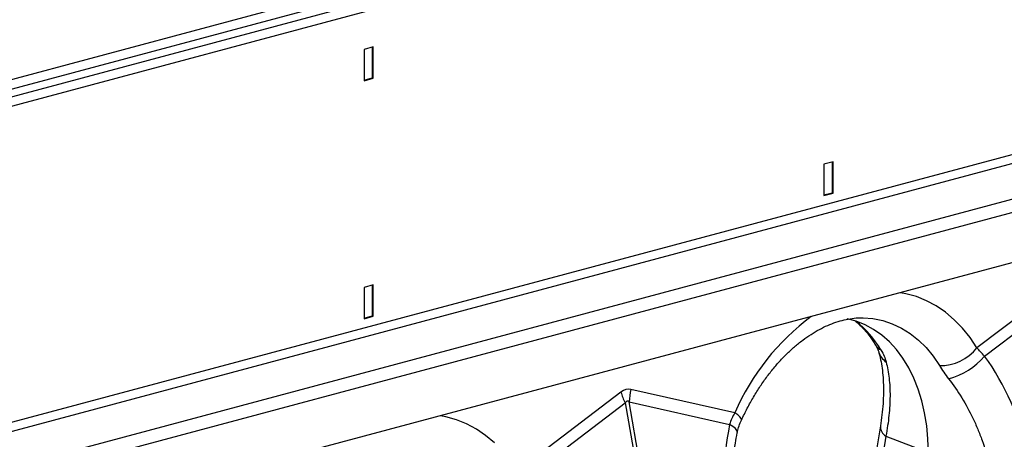
# Model space of a CAD drawing. Units: millimetres. Extents: x -9384 to 9275, y 1832 to 8516.
# Drawn here: x -5977 to -5675, y 3407 to 3536 of the extents above; entities that cross this region are included whole.
import ezdxf

# ---------------------------------------------------------------- set-up
doc = ezdxf.new("R2010")
doc.units = ezdxf.units.MM
doc.layers.get('0').update_dxf_attribs({"linetype": 'CONTINUOUS'})
doc.layers.add('ACO_DRAINAGE', color=7, linetype='CONTINUOUS')

# ---------------------------------------------------------------- blocks, each defined once
blk = doc.blocks.new('ACO_-_32844_-_ISO')
at = {"linetype": 'Continuous'}
for p, q in [((535.71, 1384.55), (-885.58, 1003.77)), ((-883.6, 1001.4), (537.69, 1382.18)), ((545.68, 1381.88), (-875.61, 1001.1)), ((547.66, 1379.51), (-873.63, 998.73)), ((547.66, 1282.25), (-873.63, 901.47)), ((-872.21, 899.16), (549.07, 1279.94)), ((-851.74, 893.68), (569.54, 1274.46)), ((-851.21, 889.72), (570.07, 1270.5)), ((553.95, 1250.63), (-860.26, 871.75)), ((-585.84, 1064.32), (-588.66, 1063.56)), ((-588.66, 1063.56), (-588.66, 1053.93)), ((-586.19, 1064.22), (-586.19, 1054.78)), ((-585.84, 1054.68), (-585.84, 1064.32)), ((-588.66, 1054.12), (-586.19, 1054.78)), ((-588.66, 1053.93), (-585.84, 1054.68)), ((-586.19, 1054.78), (-585.84, 1054.68)), ((-444.41, 1028.99), (-447.24, 1028.23)), ((-447.24, 1028.23), (-447.24, 1018.59)), ((-444.77, 1028.89), (-444.77, 1019.45)), ((-444.41, 1019.35), (-444.41, 1028.99)), ((-447.24, 1018.78), (-444.77, 1019.45)), ((-447.24, 1018.59), (-444.41, 1019.35)), ((-444.77, 1019.45), (-444.41, 1019.35)), ((-368.24, 996.03), (-400.2, 971.72)), ((-585.84, 991.1), (-588.66, 990.34)), ((-588.66, 990.34), (-588.66, 980.71)), ((-586.19, 991), (-586.19, 981.56)), ((-585.84, 981.46), (-585.84, 991.1)), ((-397.87, 969.19), (-366.97, 992.7)), ((-422.06, 988.4), (-423.7, 988.71)), ((-418.83, 987.5), (-422.06, 988.4)), ((-415.71, 986.24), (-418.83, 987.5)), ((-412.71, 984.64), (-415.71, 986.24)), ((-409.86, 982.69), (-412.71, 984.64)), ((-588.66, 980.89), (-586.19, 981.56)), ((-588.66, 980.71), (-585.84, 981.46)), ((-586.19, 981.56), (-585.84, 981.46)), ((-435.19, 980.99), (-432.19, 980.75)), ((-407.17, 980.41), (-409.86, 982.69)), ((-437.35, 979.97), (-440.06, 980.69)), ((-434.6, 978.87), (-437.35, 979.97)), ((-431.96, 977.44), (-434.6, 978.87)), ((-432.19, 980.75), (-429.16, 980.14)), ((-429.16, 980.14), (-426.23, 979.17)), ((-426.23, 979.17), (-423.41, 977.84)), ((-404.65, 977.81), (-407.17, 980.41)), ((-429.46, 975.67), (-431.96, 977.44)), ((-427.12, 973.6), (-429.46, 975.67)), ((-423.41, 977.84), (-420.73, 976.17)), ((-420.73, 976.17), (-418.2, 974.16)), ((-402.32, 974.91), (-404.65, 977.81)), ((-424.95, 971.23), (-427.12, 973.6)), ((-418.2, 974.16), (-415.85, 971.83)), ((-400.2, 971.72), (-402.32, 974.91)), ((-422.97, 968.57), (-424.95, 971.23)), ((-415.85, 971.83), (-413.68, 969.19)), ((-413.68, 969.19), (-411.72, 966.27)), ((-421.19, 965.64), (-422.97, 968.57)), ((-419.62, 962.47), (-421.19, 965.64)), ((-418.27, 959.08), (-419.62, 962.47)), ((-509.67, 958.14), (-541.62, 933.83)), ((-474.63, 951.78), (-506.58, 958.97)), ((-417.15, 955.48), (-418.27, 959.08)), ((-539.29, 931.31), (-508.39, 954.81)), ((-508.39, 954.81), (-499.83, 905.77)), ((-507.15, 955.14), (-476.25, 948.19)), ((-498.6, 906.1), (-507.15, 955.14)), ((-416.28, 951.71), (-417.15, 955.48)), ((-563.48, 950.51), (-565.12, 950.82)), ((-473.74, 951.11), (-474.63, 951.78)), ((-473.09, 950.51), (-473.74, 951.11)), ((-415.65, 947.79), (-416.28, 951.71)), ((-560.25, 949.61), (-563.48, 950.51)), ((-557.13, 948.36), (-560.25, 949.61)), ((-554.13, 946.75), (-557.13, 948.36)), ((-475.23, 947.55), (-476.25, 948.19)), ((-472.7, 950.01), (-473.09, 950.51)), ((-472.58, 949.63), (-472.7, 950.01)), ((-472.61, 949.51), (-472.58, 949.63)), ((-429.89, 947.74), (-434.11, 921.81)), ((-415.27, 943.74), (-415.65, 947.79)), ((-551.28, 944.8), (-554.13, 946.75)), ((-548.59, 942.52), (-551.28, 944.8)), ((-474.47, 946.91), (-475.23, 947.55)), ((-474.02, 946.29), (-474.47, 946.91)), ((-473.88, 945.71), (-474.02, 946.29)), ((-473.9, 945.57), (-473.88, 945.71)), ((-428.21, 944.6), (-432.43, 918.67)), ((-428.21, 944.6), (-415.14, 939.6)), ((-415.14, 939.6), (-415.27, 943.74))]:
    blk.add_line(p, q, dxfattribs=at)
for centre, radius, start, end in [((-407.99, 922.96), 72.61, 126.4515, 156.6103), ((-458.45, 954.06), 33.39, 30.6656, 50.9201), ((-427.94, 974.71), 4.03, 211.768, 243.6545), ((-424.67, 972.31), 6.01, 196.8377, 235.1654), ((-411.56, 980.83), 14.56, 269.3913, 321.2998), ((-414.08, 982.68), 21.09, 284.1838, 320.2522), ((-489.31, 964.05), 21.2, 196.1784, 205.8318), ((-486.87, 954.07), 20.31, 166.0586, 176.9857), ((-426.5, 947.53), 3.4, 176.5431, 239.7508)]:
    blk.add_arc(centre, radius, start, end, dxfattribs=at)
for centre, major_axis, ratio, start_param, end_param in [((-434.32, 924.46), (-7.14, 66.81), 0.766054, 4.843531, 5.361449), ((-508.13, 859.37), (0.87, 99.67), 0.177142, 6.244993, 6.419526), ((-497.52, 856.53), (-10.21, 98.84), 0.072751, 6.207573, 6.382105), ((-434.56, 924.4), (-4.88, 67.38), 0.642608, 1.163807, 1.681725)]:
    blk.add_ellipse(centre, major_axis=major_axis, ratio=ratio, start_param=start_param, end_param=end_param, dxfattribs=at)
for points, knots in [([(-472.61, 949.51), (-472.32, 950.14), (-471.45, 951.98), (-469.9, 954.94), (-467.91, 958.32), (-465.78, 961.51), (-463.55, 964.5), (-461.21, 967.28), (-458.79, 969.82), (-456.31, 972.12), (-453.78, 974.16), (-451.22, 975.94), (-448.65, 977.46), (-446.09, 978.71), (-443.54, 979.69), (-441.01, 980.41), (-438.52, 980.84), (-436.58, 981.02), (-435.5, 980.97), (-435.21, 980.95)], [0, 0, 0, 0, 0.03219, 0.094823, 0.157372, 0.219821, 0.282162, 0.344401, 0.406551, 0.468641, 0.530717, 0.592834, 0.655096, 0.717646, 0.780681, 0.844458, 0.909295, 0.975554, 1, 1, 1, 1]), ([(-437.52, 979.95), (-436.92, 979.41), (-435.67, 978.31), (-433.9, 976.27), (-432.45, 974.32), (-431.65, 973.03), (-431.37, 972.59)], [0, 0, 0, 0, 0.270928, 0.563879, 0.851236, 1, 1, 1, 1]), ([(-431.37, 972.59), (-431.19, 972.27), (-430.83, 971.64), (-430.54, 970.94), (-430.47, 970.69), (-430.44, 970.59)], [0, 0, 0, 0, 0.391312, 0.762811, 1, 1, 1, 1]), ([(-430.42, 970.56), (-430.31, 970.15), (-429.99, 968.98), (-429.55, 966.85), (-429.17, 964.1), (-428.96, 961.13), (-428.92, 957.97), (-429.06, 954.63), (-429.37, 951.22), (-429.72, 948.87), (-429.89, 947.74)], [0, 0, 0, 0, 0.069757, 0.203138, 0.336602, 0.470216, 0.604206, 0.738652, 0.873546, 1, 1, 1, 1]), ([(-428.11, 967.37), (-427.7, 965.8), (-427.41, 964.14), (-427.02, 960.65), (-426.92, 958.83), (-426.94, 955.97), (-426.96, 954.99), (-427.07, 953), (-427.16, 951.98), (-427.48, 948.88), (-427.79, 946.77), (-428.21, 944.6)], [0, 0, 0, 0, 0.25, 0.25, 0.5, 0.5, 0.625, 0.625, 0.75, 0.75, 1, 1, 1, 1]), ([(-408.91, 962.23), (-407.47, 960.38), (-406.13, 958.44), (-403.64, 954.39), (-402.49, 952.28), (-400.93, 949), (-400.43, 947.88), (-399.49, 945.61), (-399.04, 944.44), (-397.79, 940.93), (-397.07, 938.54), (-396.47, 936.09)], [0, 0, 0, 0, 0.25, 0.25, 0.5, 0.5, 0.625, 0.625, 0.75, 0.75, 1, 1, 1, 1]), ([(-473.9, 945.56), (-473.77, 946.12), (-473.49, 947.3), (-473.03, 948.63), (-472.66, 949.37), (-472.59, 949.5)], [0, 0, 0, 0, 0.429046, 0.898441, 1, 1, 1, 1]), ([(-474.61, 914.6), (-474.71, 915.33), (-475.01, 917.5), (-475.35, 921.12), (-475.58, 925.45), (-475.61, 929.77), (-475.43, 934.06), (-475.06, 938.28), (-474.55, 942.13), (-474.1, 944.52), (-473.9, 945.57)], [0, 0, 0, 0, 0.070434, 0.207298, 0.344395, 0.481639, 0.618902, 0.756021, 0.892859, 1, 1, 1, 1])]:
    blk.add_open_spline(points, degree=3, knots=knots, dxfattribs=at)
for points in [[(-429.73, 971.09), (-428.95, 969.8), (-428.41, 968.56), (-428.11, 967.37)], [(-397.87, 969.19), (-398.73, 970.1), (-399.5, 970.95), (-400.2, 971.72)], [(-411.72, 966.27), (-410.93, 964.98), (-410, 963.63), (-408.91, 962.23)], [(-474.63, 951.78), (-475.33, 950.63), (-475.88, 949.43), (-476.25, 948.19)]]:
    blk.add_open_spline(points, degree=3, dxfattribs=at)

msp = doc.modelspace()

# ---------------------------------------------------------------- block references
at = {"layer": 'ACO_DRAINAGE'}
msp.add_blockref('ACO_-_32844_-_ISO', (-5282.82, 2463.67), dxfattribs=at)

doc.saveas('drawing.dxf')
